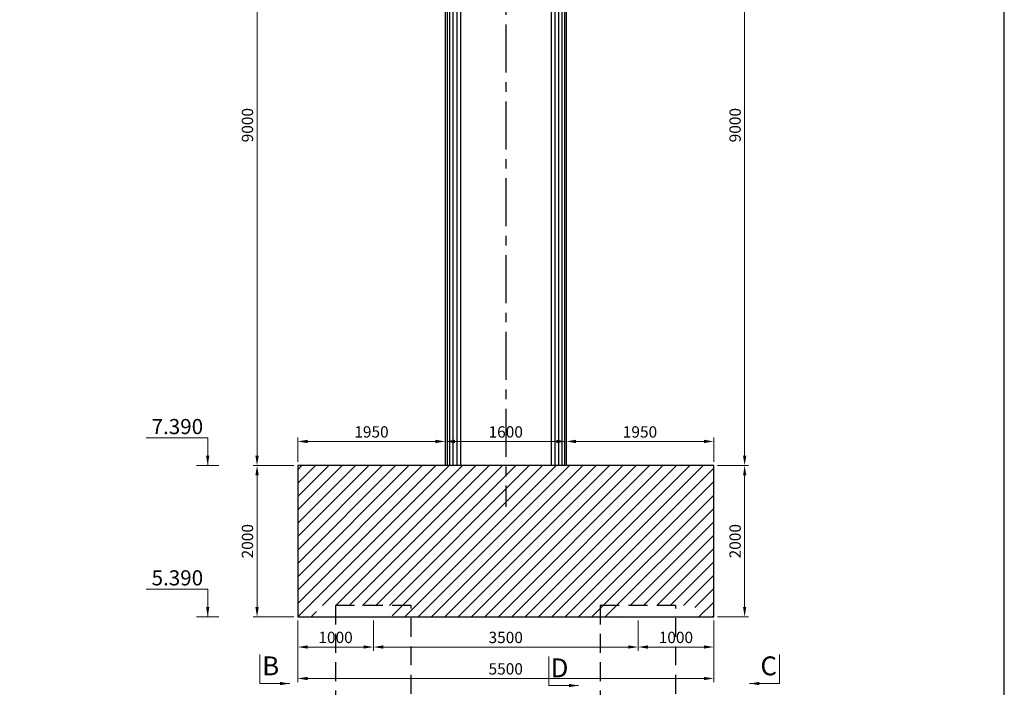
# Model space of a CAD drawing. Extents: x 2960 to 4959, y 840 to 1976.
# Drawn here: x 4829 to 4959, y 1318 to 1406 of the extents above; entities that cross this region are included whole.
import ezdxf

# ---------------------------------------------------------------- set-up
doc = ezdxf.new("R2010")
doc.units = 0
doc.header["$MEASUREMENT"] = 0
doc.header["$PDMODE"] = 3
for name, pattern in [('ACAD_ISO10W100', [18.5, 12, -3, 0.5, -3]), ('CENTER', [50.8, 31.75, -6.35, 6.35, -6.35]), ('HIDDEN', [0.375, 0.25, -0.125])]:
    doc.linetypes.add(name, pattern=pattern)
doc.layers.get('0').update_dxf_attribs({"linetype": 'CONTINUOUS'})
doc.layers.get('DEFPOINTS').update_dxf_attribs({"linetype": 'CONTINUOUS'})
doc.layers.add('1 MO CAU', color=7, linetype='CONTINUOUS', lineweight=13)
for name, color, linetype in [('1CAU', 7, 'CONTINUOUS'), ('bao', 7, 'CONTINUOUS'), ('KHUNG', 252, 'CONTINUOUS'), ('ranhdoc', 4, 'CONTINUOUS'), ('TRUC', 8, 'ACAD_ISO10W100')]:
    doc.layers.add(name, color=color, linetype=linetype)
doc.styles.add('Helve', font='VHELVCN.TTF')
doc.dimstyles.new('TL100', dxfattribs={"dimtxt": 1.5, "dimasz": 1.3, "dimexe": 0.5, "dimexo": 0.5, "dimgap": 0.5, "dimtad": 1, "dimdec": 0, "dimlfac": 100, "dimdsep": 46, "dimtxsty": 'Helve', "dimcen": 0, "dimclrd": 1, "dimclre": 1, "dimclrt": 7, "dimadec": 0, "dimazin": 0, "dimtfac": 1, "dimtdec": 0, "dimtix": 1, "dimtmove": 1, "dimatfit": 3, "dimfxl": 0, "dimtolj": 1, "dimtzin": 0, "dimlwd": 13, "dimlwe": 13, "dimarcsym": 0})
doc.dimstyles.new('TL150', dxfattribs={"dimtxt": 1.5, "dimasz": 1.3, "dimexe": 0.5, "dimexo": 0.5, "dimgap": 0.5, "dimtad": 1, "dimdec": 0, "dimlfac": 150, "dimdsep": 46, "dimtxsty": 'Helve', "dimcen": 0, "dimclrd": 1, "dimclre": 1, "dimclrt": 7, "dimadec": 0, "dimazin": 0, "dimtfac": 1, "dimtdec": 0, "dimtmove": 0, "dimatfit": 3, "dimfxl": 0, "dimtolj": 1, "dimtzin": 0, "dimlwd": 13, "dimlwe": 13, "dimarcsym": 0})
doc.dimstyles.new('TL200', dxfattribs={"dimtxt": 1.5, "dimasz": 1.3, "dimexe": 0.5, "dimexo": 0.5, "dimgap": 0.5, "dimtad": 1, "dimdec": 0, "dimlfac": 200, "dimdsep": 46, "dimtxsty": 'Helve', "dimcen": 0, "dimclrd": 1, "dimclre": 1, "dimclrt": 7, "dimadec": 0, "dimazin": 0, "dimtfac": 1, "dimtdec": 0, "dimtmove": 0, "dimatfit": 3, "dimfxl": 0, "dimtolj": 1, "dimtzin": 0, "dimlwd": 13, "dimlwe": 13, "dimarcsym": 0})

# ---------------------------------------------------------------- blocks, each defined once
blk = doc.blocks.new('*D358')
at = {"layer": 'DEFPOINTS', "color": 0, "transparency": 16777216}
for p in [(4865.61, 1327.52), (4920.61, 1327.52), (4865.61, 1319.37)]:
    blk.add_point(p, dxfattribs=at)
at = {"layer": 'ranhdoc', "color": 1, "linetype": 'Continuous', "lineweight": 13, "transparency": 16777216}
for p, q in [((4865.61, 1327.02), (4865.61, 1318.87)), ((4920.61, 1327.02), (4920.61, 1318.87)), ((4919.31, 1319.37), (4866.91, 1319.37))]:
    blk.add_line(p, q, dxfattribs=at)
at = {"layer": 'ranhdoc', "color": 1, "transparency": 16777216}
for points in [[(4866.91, 1319.59), (4866.91, 1319.16), (4865.61, 1319.37)], [(4919.31, 1319.59), (4919.31, 1319.16), (4920.61, 1319.37)]]:
    blk.add_solid(points, dxfattribs=at)
at = {"layer": 'ranhdoc', "color": 7, "transparency": 16777216, "insert": (4893.11, 1320.64), "char_height": 1.5, "attachment_point": 5, "rotation": 0, "style": 'Helve'}
blk.add_mtext('\\A1;5500', dxfattribs=at)
blk = doc.blocks.new('*D359')
at = {"layer": 'DEFPOINTS', "color": 0, "transparency": 16777216}
for p in [(4910.61, 1327.52), (4920.61, 1327.52), (4910.61, 1323.53)]:
    blk.add_point(p, dxfattribs=at)
at = {"layer": 'ranhdoc', "color": 1, "linetype": 'Continuous', "lineweight": 13, "transparency": 16777216}
for p, q in [((4910.61, 1327.02), (4910.61, 1323.03)), ((4920.61, 1327.02), (4920.61, 1323.03)), ((4919.31, 1323.53), (4911.91, 1323.53))]:
    blk.add_line(p, q, dxfattribs=at)
at = {"layer": 'ranhdoc', "color": 1, "transparency": 16777216}
for points in [[(4911.91, 1323.75), (4911.91, 1323.32), (4910.61, 1323.53)], [(4919.31, 1323.75), (4919.31, 1323.32), (4920.61, 1323.53)]]:
    blk.add_solid(points, dxfattribs=at)
at = {"layer": 'ranhdoc', "color": 7, "transparency": 16777216, "insert": (4915.61, 1324.8), "char_height": 1.5, "attachment_point": 5, "rotation": 0, "style": 'Helve'}
blk.add_mtext('\\A1;1000', dxfattribs=at)
blk = doc.blocks.new('*D360')
at = {"layer": 'DEFPOINTS', "color": 0, "transparency": 16777216}
for p in [(4875.61, 1327.52), (4910.61, 1327.52), (4875.61, 1323.53)]:
    blk.add_point(p, dxfattribs=at)
at = {"layer": 'ranhdoc', "color": 1, "linetype": 'Continuous', "lineweight": 13, "transparency": 16777216}
for p, q in [((4875.61, 1327.02), (4875.61, 1323.03)), ((4910.61, 1327.02), (4910.61, 1323.03)), ((4909.31, 1323.53), (4876.91, 1323.53))]:
    blk.add_line(p, q, dxfattribs=at)
at = {"layer": 'ranhdoc', "color": 1, "transparency": 16777216}
for points in [[(4876.91, 1323.75), (4876.91, 1323.32), (4875.61, 1323.53)], [(4909.31, 1323.75), (4909.31, 1323.32), (4910.61, 1323.53)]]:
    blk.add_solid(points, dxfattribs=at)
at = {"layer": 'ranhdoc', "color": 7, "transparency": 16777216, "insert": (4893.11, 1324.8), "char_height": 1.5, "attachment_point": 5, "rotation": 0, "style": 'Helve'}
blk.add_mtext('\\A1;3500', dxfattribs=at)
blk = doc.blocks.new('*D361')
at = {"layer": 'DEFPOINTS', "color": 0, "transparency": 16777216}
for p in [(4865.61, 1327.52), (4875.61, 1327.52), (4875.61, 1323.53)]:
    blk.add_point(p, dxfattribs=at)
at = {"layer": 'ranhdoc', "color": 1, "linetype": 'Continuous', "lineweight": 13, "transparency": 16777216}
for p, q in [((4865.61, 1327.02), (4865.61, 1323.03)), ((4875.61, 1327.02), (4875.61, 1323.03)), ((4866.91, 1323.53), (4874.31, 1323.53))]:
    blk.add_line(p, q, dxfattribs=at)
at = {"layer": 'ranhdoc', "color": 1, "transparency": 16777216}
for points in [[(4866.91, 1323.75), (4866.91, 1323.32), (4865.61, 1323.53)], [(4874.31, 1323.75), (4874.31, 1323.32), (4875.61, 1323.53)]]:
    blk.add_solid(points, dxfattribs=at)
at = {"layer": 'ranhdoc', "color": 7, "transparency": 16777216, "insert": (4870.61, 1324.8), "char_height": 1.5, "attachment_point": 5, "style": 'Helve'}
blk.add_mtext('\\A1;1000', dxfattribs=at)
blk = doc.blocks.new('*D375')
at = {"layer": 'DEFPOINTS', "color": 0, "transparency": 16777216}
for p in [(4910.36, 1437.52), (4920.61, 1347.52), (4924.7, 1347.52)]:
    blk.add_point(p, dxfattribs=at)
at = {"layer": 'ranhdoc', "color": 1, "linetype": 'Continuous', "lineweight": 13, "transparency": 16777216}
for p, q in [((4910.86, 1437.52), (4925.2, 1437.52)), ((4924.7, 1436.22), (4924.7, 1348.82)), ((4921.11, 1347.52), (4925.2, 1347.52))]:
    blk.add_line(p, q, dxfattribs=at)
at = {"layer": 'ranhdoc', "color": 1, "transparency": 16777216}
for points in [[(4924.49, 1436.22), (4924.92, 1436.22), (4924.7, 1437.52)], [(4924.49, 1348.82), (4924.92, 1348.82), (4924.7, 1347.52)]]:
    blk.add_solid(points, dxfattribs=at)
at = {"layer": 'ranhdoc', "color": 7, "transparency": 16777216, "insert": (4923.44, 1392.52), "char_height": 1.5, "attachment_point": 5, "rotation": 90, "style": 'Helve'}
blk.add_mtext('\\A1;9000', dxfattribs=at)
blk = doc.blocks.new('*D376')
at = {"layer": 'DEFPOINTS', "color": 0, "transparency": 16777216}
for p in [(4920.61, 1347.52), (4920.61, 1327.52), (4924.7, 1327.52)]:
    blk.add_point(p, dxfattribs=at)
at = {"layer": 'ranhdoc', "color": 1, "linetype": 'Continuous', "lineweight": 13, "transparency": 16777216}
for p, q in [((4921.11, 1347.52), (4925.2, 1347.52)), ((4924.7, 1346.22), (4924.7, 1328.82)), ((4921.11, 1327.52), (4925.2, 1327.52))]:
    blk.add_line(p, q, dxfattribs=at)
at = {"layer": 'ranhdoc', "color": 1, "transparency": 16777216}
for points in [[(4924.49, 1346.22), (4924.92, 1346.22), (4924.7, 1347.52)], [(4924.49, 1328.82), (4924.92, 1328.82), (4924.7, 1327.52)]]:
    blk.add_solid(points, dxfattribs=at)
at = {"layer": 'ranhdoc', "color": 7, "transparency": 16777216, "insert": (4923.44, 1337.52), "char_height": 1.5, "attachment_point": 5, "rotation": 90, "style": 'Helve'}
blk.add_mtext('\\A1;2000', dxfattribs=at)
blk = doc.blocks.new('*D377')
at = {"layer": 'DEFPOINTS', "color": 0, "transparency": 16777216}
for p in [(4920.61, 1350.71), (4901.11, 1347.52), (4920.61, 1347.52)]:
    blk.add_point(p, dxfattribs=at)
at = {"layer": 'ranhdoc', "color": 1, "linetype": 'Continuous', "lineweight": 13, "transparency": 16777216}
for p, q in [((4901.11, 1348.02), (4901.11, 1351.21)), ((4902.41, 1350.71), (4919.31, 1350.71)), ((4920.61, 1348.02), (4920.61, 1351.21))]:
    blk.add_line(p, q, dxfattribs=at)
at = {"layer": 'ranhdoc', "color": 1, "transparency": 16777216}
for points in [[(4902.41, 1350.93), (4902.41, 1350.49), (4901.11, 1350.71)], [(4919.31, 1350.93), (4919.31, 1350.49), (4920.61, 1350.71)]]:
    blk.add_solid(points, dxfattribs=at)
at = {"layer": 'ranhdoc', "color": 7, "transparency": 16777216, "insert": (4910.86, 1351.97), "char_height": 1.5, "attachment_point": 5, "rotation": 0, "style": 'Helve'}
blk.add_mtext('\\A1;1950', dxfattribs=at)
blk = doc.blocks.new('*D378')
at = {"layer": 'DEFPOINTS', "color": 0, "transparency": 16777216}
for p in [(4865.61, 1350.71), (4865.61, 1347.52), (4885.11, 1347.52)]:
    blk.add_point(p, dxfattribs=at)
at = {"layer": 'ranhdoc', "color": 1, "linetype": 'Continuous', "lineweight": 13, "transparency": 16777216}
for p, q in [((4865.61, 1348.02), (4865.61, 1351.21)), ((4883.81, 1350.71), (4866.91, 1350.71)), ((4885.11, 1348.02), (4885.11, 1351.21))]:
    blk.add_line(p, q, dxfattribs=at)
at = {"layer": 'ranhdoc', "color": 1, "transparency": 16777216}
for points in [[(4866.91, 1350.93), (4866.91, 1350.49), (4865.61, 1350.71)], [(4883.81, 1350.93), (4883.81, 1350.49), (4885.11, 1350.71)]]:
    blk.add_solid(points, dxfattribs=at)
at = {"layer": 'ranhdoc', "color": 7, "transparency": 16777216, "insert": (4875.36, 1351.97), "char_height": 1.5, "attachment_point": 5, "rotation": 0, "style": 'Helve'}
blk.add_mtext('\\A1;1950', dxfattribs=at)
blk = doc.blocks.new('*D379')
at = {"layer": 'DEFPOINTS', "color": 0, "transparency": 16777216}
for p in [(4885.11, 1350.71), (4885.11, 1347.52), (4901.11, 1347.52)]:
    blk.add_point(p, dxfattribs=at)
at = {"layer": 'ranhdoc', "color": 1, "linetype": 'Continuous', "lineweight": 13, "transparency": 16777216}
for p, q in [((4885.11, 1348.02), (4885.11, 1351.21)), ((4899.81, 1350.71), (4886.41, 1350.71)), ((4901.11, 1348.02), (4901.11, 1351.21))]:
    blk.add_line(p, q, dxfattribs=at)
at = {"layer": 'ranhdoc', "color": 1, "transparency": 16777216}
for points in [[(4886.41, 1350.93), (4886.41, 1350.49), (4885.11, 1350.71)], [(4899.81, 1350.93), (4899.81, 1350.49), (4901.11, 1350.71)]]:
    blk.add_solid(points, dxfattribs=at)
at = {"layer": 'ranhdoc', "color": 7, "transparency": 16777216, "insert": (4893.11, 1351.97), "char_height": 1.5, "attachment_point": 5, "rotation": 0, "style": 'Helve'}
blk.add_mtext('\\A1;1600', dxfattribs=at)
blk = doc.blocks.new('*D380')
at = {"layer": 'DEFPOINTS', "color": 0, "transparency": 16777216}
for p in [(4875.86, 1437.52), (4860.23, 1347.52), (4865.61, 1347.52)]:
    blk.add_point(p, dxfattribs=at)
at = {"layer": 'ranhdoc', "color": 1, "linetype": 'Continuous', "lineweight": 13, "transparency": 16777216}
for p, q in [((4875.36, 1437.52), (4859.73, 1437.52)), ((4860.23, 1436.22), (4860.23, 1348.82)), ((4865.11, 1347.52), (4859.73, 1347.52))]:
    blk.add_line(p, q, dxfattribs=at)
at = {"layer": 'ranhdoc', "color": 1, "transparency": 16777216}
for points in [[(4860.01, 1436.22), (4860.45, 1436.22), (4860.23, 1437.52)], [(4860.01, 1348.82), (4860.45, 1348.82), (4860.23, 1347.52)]]:
    blk.add_solid(points, dxfattribs=at)
at = {"layer": 'ranhdoc', "color": 7, "transparency": 16777216, "insert": (4858.96, 1392.52), "char_height": 1.5, "attachment_point": 5, "rotation": 90, "style": 'Helve'}
blk.add_mtext('\\A1;9000', dxfattribs=at)
blk = doc.blocks.new('*D381')
at = {"layer": 'DEFPOINTS', "color": 0, "transparency": 16777216}
for p in [(4860.23, 1347.52), (4865.61, 1347.52), (4865.61, 1327.52)]:
    blk.add_point(p, dxfattribs=at)
at = {"layer": 'ranhdoc', "color": 1, "linetype": 'Continuous', "lineweight": 13, "transparency": 16777216}
for p, q in [((4865.11, 1347.52), (4859.73, 1347.52)), ((4860.23, 1328.82), (4860.23, 1346.22)), ((4865.11, 1327.52), (4859.73, 1327.52))]:
    blk.add_line(p, q, dxfattribs=at)
at = {"layer": 'ranhdoc', "color": 1, "transparency": 16777216}
for points in [[(4860.01, 1346.22), (4860.45, 1346.22), (4860.23, 1347.52)], [(4860.01, 1328.82), (4860.45, 1328.82), (4860.23, 1327.52)]]:
    blk.add_solid(points, dxfattribs=at)
at = {"layer": 'ranhdoc', "color": 7, "transparency": 16777216, "insert": (4858.96, 1337.52), "char_height": 1.5, "attachment_point": 5, "rotation": 90, "style": 'Helve'}
blk.add_mtext('\\A1;2000', dxfattribs=at)

msp = doc.modelspace()

# ---------------------------------------------------------------- hatches: boundary and pattern name
at = {"layer": 'ranhdoc'}
h = msp.add_hatch(dxfattribs=at)
h.set_pattern_fill('ANSI31', color=8, scale=10)
h.set_pattern_definition([(45, (255.142, 118.23), (-0.88388348, 0.88388348), [])])
h.paths.add_polyline_path([(4920.6115, 1327.5224), (4920.6115, 1347.5224), (4865.6115, 1347.5224), (4865.6115, 1327.5224), (4868.1115, 1327.5224), (4868.1115, 1329.0224), (4878.1115, 1329.0224), (4878.1115, 1327.5224), (4908.1146, 1327.5224), (4908.1146, 1329.0224), (4918.1146, 1329.0224), (4918.1146, 1327.5224)])

# ---------------------------------------------------------------- linework, layer by layer
at = {"color": 4}
for p, q in [((4885.1099, 1437.5212), (4885.1099, 1347.5224)), ((4901.1099, 1437.5212), (4901.1099, 1347.5224))]:
    msp.add_line(p, q, dxfattribs=at)
at = {"color": 1, "linetype": 'Continuous', "lineweight": 13}
for points in [[(4852.2432, 1347.5224), (4855.1656, 1347.5224)], [(4852.2432, 1327.5224), (4855.1656, 1327.5224)]]:
    msp.add_lwpolyline(points, dxfattribs=at)
at = {"color": 4}
msp.add_lwpolyline([(4920.6115, 1327.5224), (4920.6115, 1347.5224), (4865.6115, 1347.5224), (4865.6115, 1327.5224)], close=True, dxfattribs=at)
at = {"layer": '1CAU', "color": 6, "linetype": 'HIDDEN', "ltscale": 10}
for points in [[(4880.6115, 1329.0224), (4870.6115, 1329.0224), (4870.6115, 1309.8632), (4880.6115, 1309.8632)], [(4915.6146, 1329.0224), (4905.6146, 1329.0224), (4905.6146, 1309.8632), (4915.6146, 1309.8632)]]:
    msp.add_lwpolyline(points, close=True, dxfattribs=at)
at = {"layer": 'bao', "color": 8, "linetype": 'Continuous'}
for p, q in [((4885.3563, 1437.5212), (4885.3563, 1347.5224)), ((4885.6819, 1437.5212), (4885.6819, 1347.5224)), ((4886.1223, 1437.5212), (4886.1223, 1347.5224)), ((4886.6313, 1437.5212), (4886.6313, 1347.5224)), ((4899.5886, 1437.5212), (4899.5886, 1347.5224)), ((4900.0976, 1437.5212), (4900.0976, 1347.5224)), ((4900.538, 1437.5212), (4900.538, 1347.5224)), ((4900.8636, 1437.5212), (4900.8636, 1347.5224))]:
    msp.add_line(p, q, dxfattribs=at)
at = {"layer": 'bao', "color": 4, "linetype": 'Continuous'}
for p, q in [((4887.1099, 1437.5212), (4887.1099, 1347.5224)), ((4899.1099, 1437.5212), (4899.1099, 1347.5224))]:
    msp.add_line(p, q, dxfattribs=at)
at = {"layer": 'KHUNG', "color": 5}
msp.add_lwpolyline([(4579.0347, 1219.7182), (4959.0347, 1219.7182), (4959.0347, 1494.7182), (4579.0347, 1494.7182)], close=True, dxfattribs=at)
at = {"layer": 'TRUC', "color": 1, "linetype": 'CENTER', "ltscale": 0.2}
msp.add_line((4893.1099, 1466.7871), (4893.1099, 1342.0736), dxfattribs=at)

# ---------------------------------------------------------------- texts
at = {"layer": '1 MO CAU', "color": 7, "linetype": 'Continuous', "char_height": 2.5, "attachment_point": 5, "rotation": 0, "style": 'Helve'}
for s, insert in [('B', (4862.032, 1320.7171)), ('D', (4900.2294, 1320.4526)), ('C', (4927.8782, 1320.7171))]:
    msp.add_mtext(s, dxfattribs=dict(at, insert=insert))
at = {"layer": '1CAU', "color": 7, "style": 'Helve'}
for s, p in [('7.390', (4846.2848, 1351.6771)), ('5.390', (4846.2848, 1331.6771))]:
    msp.add_text(s, height=2, rotation=0, dxfattribs=at).set_placement(p)

# ---------------------------------------------------------------- dimensions: what is measured, and where the dimension line sits
at = {"layer": 'ranhdoc', "color": 1}
for base, p1, p2, angle, picture, middle in [((4860.2309, 1347.5224), (4875.8599, 1437.5212), (4865.6115, 1347.5224), 90, '*D380', (4858.9649, 1392.5218)), ((4924.7031, 1347.5224), (4910.3599, 1437.5212), (4920.6115, 1347.5224), 90, '*D375', (4923.4371, 1392.5218)), ((4865.6115, 1350.7087), (4885.1099, 1347.5224), (4865.6115, 1347.5224), 180, '*D378', (4875.3607, 1351.9747)), ((4885.1099, 1350.7087), (4901.1099, 1347.5224), (4885.1099, 1347.5224), 180, '*D379', (4893.1099, 1351.9747)), ((4920.6115, 1350.7087), (4901.1099, 1347.5224), (4920.6115, 1347.5224), 180, '*D377', (4910.8607, 1351.9747)), ((4860.2309, 1347.5224), (4865.6115, 1327.5224), (4865.6115, 1347.5224), 90, '*D381', (4858.9649, 1337.5224)), ((4924.7031, 1327.5224), (4920.6115, 1347.5224), (4920.6115, 1327.5224), 90, '*D376', (4923.4371, 1337.5224)), ((4865.6146, 1319.3732), (4920.6115, 1327.5224), (4865.6146, 1327.5224), 180, '*D358', (4893.1131, 1320.6392)), ((4875.6146, 1323.5346), (4865.6146, 1327.5224), (4875.6146, 1327.5224), 0, '*D361', (4870.6146, 1324.8006)), ((4875.6146, 1323.5346), (4910.6146, 1327.5224), (4875.6146, 1327.5224), 180, '*D360', (4893.1146, 1324.8006)), ((4910.6146, 1323.5346), (4920.6115, 1327.5224), (4910.6146, 1327.5224), 180, '*D359', (4915.6131, 1324.8006))]:
    dim = msp.add_linear_dim(base=base, p1=p1, p2=p2, angle=angle, dimstyle='TL100', dxfattribs=at)
    dim.commit()
    dim.dimension.update_dxf_attribs({"geometry": picture, "text_midpoint": middle})

# ---------------------------------------------------------------- leaders
at = {"layer": '1CAU'}
for points in [[(4853.7044, 1347.5224), (4853.7044, 1351.1946), (4845.5572, 1351.1946)], [(4853.7044, 1327.5224), (4853.7044, 1331.1946), (4845.5572, 1331.1946)]]:
    msp.add_leader(points, dimstyle='TL200', override={"dimgap": 1, "dimtad": 0}, dxfattribs=at)
at = {"layer": 'ranhdoc', "color": 8}
for points in [[(4864.557, 1318.7049), (4860.6042, 1318.7049), (4860.6042, 1322.5415)], [(4902.7545, 1318.4405), (4898.8016, 1318.4405), (4898.8016, 1322.2771)], [(4925.3532, 1318.7049), (4929.306, 1318.7049), (4929.306, 1322.5415)]]:
    msp.add_leader(points, dimstyle='TL150', override={"dimgap": -1, "dimtad": 0}, dxfattribs=at)

doc.saveas('drawing.dxf')
